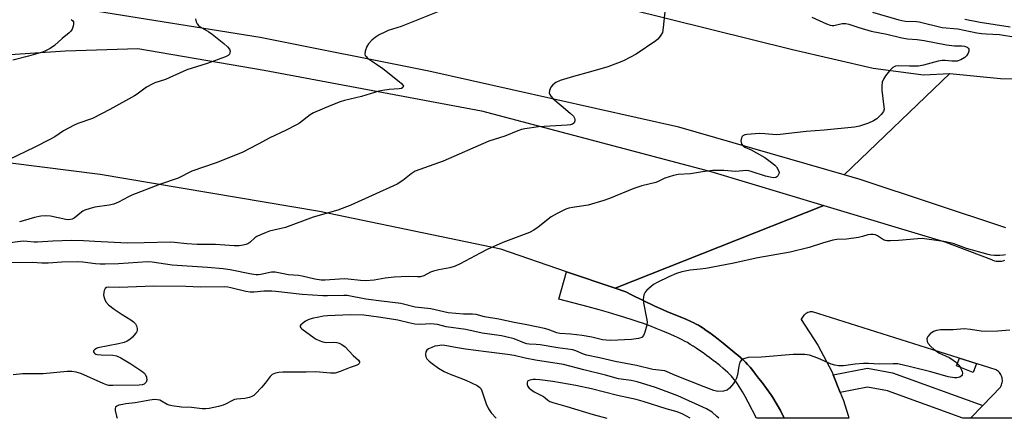
# Model space of a CAD drawing. Units: inches. Extents: x 1297764 to 1303764, y 529449 to 533449.
# Drawn here: x 1302279 to 1302635, y 529449 to 529593 of the extents above; entities that cross this region are included whole.
import ezdxf

# ---------------------------------------------------------------- set-up
doc = ezdxf.new("R2010")
doc.units = ezdxf.units.IN
doc.header["$MEASUREMENT"] = 0
for name, color, linetype in [('CULTRL-Pad', 6, 'Continuous'), ('TRANS-Road', 130, 'Continuous'), ('TRANS-Street Sidewalk', 7, 'Continuous'), ('Undefined', 1, 'Continuous')]:
    doc.layers.add(name, color=color, linetype=linetype)

msp = doc.modelspace()

# ---------------------------------------------------------------- linework, layer by layer
at = {"layer": 'CULTRL-Pad'}
msp.add_lwpolyline([(1302624.77, 529468.57), (1302623.5, 529465.39), (1302617.52, 529467.79), (1302618.62, 529470.52)], close=True, dxfattribs=at)
at = {"layer": 'TRANS-Road'}
for points in [[(1302220.31, 529644.04), (1302294.53, 529636.06), (1302403.83, 529618.28), (1302483.97, 529600.53), (1302558.3, 529581.97), (1302587.34, 529575.2), (1302605.58, 529572.86), (1302615.06, 529573.27), (1302576.88, 529536.76), (1302517.22, 529553.92), (1302426.9, 529574.22), (1302365.88, 529586.27), (1302304.14, 529596.17), (1302247.22, 529603.38)], [(1302269.89, 529579.85), (1302295.54, 529581.52), (1302321.73, 529582.38), (1302367.38, 529574.56), (1302445.83, 529559.9), (1302528.74, 529538), (1302569.62, 529525.68), (1302494.19, 529495.77), (1302476.65, 529501.77), (1302452.85, 529509.91), (1302387.4, 529523.45), (1302308.08, 529536.8), (1302232.76, 529546.34)]]:
    msp.add_lwpolyline(points, dxfattribs=at)
for points in [[(1302635.33, 529517.6, 0), (1302582.71, 529535.08, 0), (1302576.88, 529536.76, 0), (1302615.06, 529573.27, 0), (1302633.38, 529571.48, 0), (1302654.59, 529571.34, 0)], [(1302766.1, 529448.85, 0), (1302622.52, 529448.86, 0), (1302626.96, 529453.46, 0), (1302633.42, 529460.14, 0), (1302633.63, 529460.52, 0), (1302633.8, 529460.93, 0), (1302633.92, 529461.35, 0), (1302634.01, 529461.78, 0), (1302634.06, 529462.22, 0), (1302634.06, 529462.66, 0), (1302634.01, 529463.1, 0), (1302633.96, 529463.41, 0), (1302633.84, 529463.84, 0), (1302633.69, 529464.25, 0), (1302633.49, 529464.65, 0), (1302633.26, 529465.02, 0), (1302632.99, 529465.37, 0), (1302632.69, 529465.69, 0), (1302632.35, 529465.98, 0), (1302631.99, 529466.23, 0), (1302631.82, 529466.34, 0), (1302565.49, 529487.31, 0), (1302565.07, 529487.3, 0), (1302564.65, 529487.24, 0), (1302564.23, 529487.14, 0), (1302563.83, 529487.01, 0), (1302563.44, 529486.83, 0), (1302563.07, 529486.62, 0), (1302562.73, 529486.37, 0), (1302562.41, 529486.09, 0), (1302562.37, 529486.05, 0), (1302562.09, 529485.74, 0), (1302561.83, 529485.39, 0), (1302561.61, 529485.03, 0), (1302561.43, 529484.65, 0), (1302561.38, 529484.53, 0), (1302567.43, 529475.27, 0), (1302572.55, 529465.47, 0), (1302572.91, 529464.58, 0), (1302575.48, 529458.19, 0), (1302576.68, 529455.21, 0), (1302578.38, 529449.89, 0), (1302578.62, 529448.86, 0), (1302555.2, 529448.87, 0), (1302553.94, 529451.61, 0), (1302551.17, 529456.35, 0), (1302550.47, 529457.4, 0), (1302547.24, 529461.78, 0), (1302546.02, 529463.39, 0), (1302544.9, 529464.83, 0), (1302543.88, 529466.1, 0), (1302542.89, 529467.28, 0), (1302542, 529468.3, 0), (1302541.21, 529469.14, 0), (1302540.44, 529469.91, 0), (1302539.5, 529470.77, 0), (1302538.46, 529471.66, 0), (1302538.15, 529471.91, 0), (1302533.18, 529475.92, 0), (1302531.35, 529477.37, 0), (1302529.81, 529478.57, 0), (1302528.35, 529479.67, 0), (1302527.09, 529480.59, 0), (1302525.92, 529481.4, 0), (1302524.95, 529482.03, 0), (1302524.29, 529482.42, 0), (1302523.49, 529482.86, 0), (1302522.6, 529483.31, 0), (1302521.54, 529483.82, 0), (1302519.47, 529484.76, 0), (1302513.1, 529487.29, 0), (1302511.23, 529488.15, 0), (1302508.48, 529489.35, 0), (1302500.07, 529493.38, 0), (1302498.05, 529494.45, 0), (1302494.19, 529495.77, 0), (1302569.62, 529525.68, 0), (1302613.25, 529512.53, 0), (1302630.13, 529506.16, 0), (1302630.68, 529505.93, 0), (1302631.27, 529505.75, 0), (1302631.87, 529505.63, 0), (1302632.48, 529505.56, 0), (1302633.1, 529505.56, 0), (1302633.71, 529505.61, 0), (1302634.32, 529505.73, 0), (1302634.91, 529505.9, 0)]]:
    msp.add_polyline3d(points, dxfattribs=at)
at = {"layer": 'TRANS-Street Sidewalk'}
for points in [[(1302494.19, 529495.77), (1302498.05, 529494.45), (1302500.07, 529493.38), (1302508.48, 529489.35), (1302511.23, 529488.15), (1302513.1, 529487.29), (1302519.47, 529484.76), (1302521.54, 529483.82), (1302522.6, 529483.31), (1302523.49, 529482.86), (1302524.29, 529482.42), (1302524.95, 529482.03), (1302525.92, 529481.4), (1302527.09, 529480.59), (1302528.35, 529479.67), (1302529.81, 529478.57), (1302531.35, 529477.37), (1302533.18, 529475.92), (1302538.15, 529471.91), (1302538.46, 529471.66), (1302539.5, 529470.77), (1302540.44, 529469.91), (1302541.21, 529469.14), (1302542, 529468.3), (1302542.89, 529467.28), (1302543.88, 529466.1), (1302544.9, 529464.83), (1302546.02, 529463.39), (1302547.24, 529461.78), (1302550.47, 529457.4), (1302551.17, 529456.35), (1302553.94, 529451.61), (1302555.2, 529448.87), (1302545.24, 529448.87), (1302542.26, 529454.63), (1302541.16, 529456.68), (1302540.18, 529458.4), (1302539.58, 529459.39), (1302538.99, 529460.34), (1302538.39, 529461.23), (1302537.84, 529462.01), (1302537.29, 529462.74), (1302536.72, 529463.43), (1302536.15, 529464.07), (1302535.63, 529464.62), (1302534.88, 529465.33), (1302534.02, 529466.11), (1302533.08, 529466.93), (1302531.96, 529467.86), (1302530.75, 529468.83), (1302529.6, 529469.74), (1302528.4, 529470.65), (1302527.17, 529471.55), (1302525.93, 529472.44), (1302524.69, 529473.31), (1302523.46, 529474.14), (1302522.36, 529474.86), (1302521.28, 529475.53), (1302520.25, 529476.15), (1302519.26, 529476.71), (1302518.42, 529477.16), (1302516.97, 529477.88), (1302515.32, 529478.64), (1302513.44, 529479.47), (1302511.36, 529480.34), (1302509.03, 529481.28), (1302506.65, 529482.2), (1302504.46, 529483.02), (1302502.47, 529483.72), (1302500.27, 529484.45), (1302497.71, 529485.25), (1302494.86, 529486.1), (1302491.73, 529487.01), (1302488.35, 529487.96), (1302484.39, 529489.05), (1302473.8, 529491.9), (1302476.65, 529501.77)], [(1302626.96, 529453.46), (1302622.52, 529448.86), (1302619.82, 529448.86), (1302592.56, 529458.73), (1302585.35, 529460.06), (1302575.48, 529458.19), (1302572.91, 529464.58), (1302585.33, 529466.93), (1302594.33, 529465.27)]]:
    msp.add_lwpolyline(points, close=True, dxfattribs=at)
at = {"layer": 'Undefined'}
for points, elevation in [([(1302512.22, 529596.77), (1302511.56, 529589.91), (1302511.22, 529588.17), (1302510.73, 529587.2), (1302510.11, 529586.3), (1302509.57, 529585.68), (1302508.89, 529585.11), (1302501.71, 529580.29), (1302497.22, 529577.89), (1302495.06, 529577.01), (1302491.48, 529575.73), (1302485.24, 529573.87), (1302479.17, 529572.22), (1302474.31, 529570.75), (1302472.73, 529570.04), (1302471.6, 529569.23), (1302470.97, 529568.35), (1302470.41, 529567.13), (1302470.31, 529566.4), (1302470.53, 529565.73), (1302470.95, 529565.1), (1302471.68, 529564.3), (1302474.62, 529561.76), (1302477.97, 529559.01), (1302479.09, 529557.87), (1302479.45, 529557.25), (1302479.56, 529556.74), (1302479.55, 529556.22), (1302479.35, 529555.52), (1302479.21, 529555.34), (1302478.81, 529555.07), (1302478.01, 529554.84), (1302476.83, 529554.67), (1302466.5, 529554.08), (1302461.51, 529553.39), (1302460.38, 529553.11), (1302459.01, 529552.63), (1302454.31, 529550.73), (1302448.53, 529548.92), (1302432, 529541.64), (1302421.94, 529538.07), (1302420.44, 529537.16), (1302417.43, 529534.64), (1302415.44, 529533.42), (1302406.42, 529529.27), (1302398.72, 529525.84), (1302393.94, 529523.99), (1302385.07, 529521.51), (1302375.09, 529517.76), (1302369.32, 529516.35), (1302368.07, 529515.97), (1302365.98, 529515.09), (1302364.72, 529514.45), (1302364.04, 529513.97), (1302362.18, 529512.33), (1302361.51, 529511.88), (1302360.78, 529511.57), (1302359.75, 529511.31), (1302358.36, 529511.14), (1302356.58, 529511.11), (1302349.81, 529511.53), (1302343.15, 529511.56), (1302339.44, 529511.79), (1302334.95, 529512.3), (1302333.49, 529512.4), (1302324.06, 529512.15), (1302317.84, 529512.11), (1302306.2, 529512.69), (1302302.1, 529512.97), (1302297.7, 529513.07), (1302291.05, 529512.79), (1302285.5, 529512.45), (1302284.23, 529512.49), (1302281.77, 529512.71), (1302280.3, 529512.74), (1302273.62, 529511.97)], 368), ([(1302342.56, 529593.06), (1302342.77, 529591.96), (1302343.12, 529591.25), (1302343.61, 529590.69), (1302344.22, 529590.2), (1302347.41, 529588.34), (1302348.57, 529587.54), (1302352.79, 529584.13), (1302354.12, 529582.95), (1302354.83, 529582.08), (1302355.04, 529581.33), (1302355, 529580.82), (1302354.85, 529580.35), (1302354.36, 529579.81), (1302353.38, 529579.34), (1302346.76, 529576.9), (1302339.37, 529574.64), (1302331.66, 529571.19), (1302327.91, 529569.93), (1302326.87, 529569.49), (1302324.88, 529568.39), (1302321.53, 529565.92), (1302320.47, 529565.23), (1302311.58, 529560.34), (1302305.28, 529557.12), (1302300.09, 529555.3), (1302298.75, 529554.71), (1302294.8, 529552.61), (1302291.69, 529550.49), (1302289.91, 529549.51), (1302284.47, 529546.72), (1302275.03, 529542.15)], 372), ([(1302565.29, 529593.66), (1302570.53, 529591.21), (1302571.86, 529590.73), (1302572.63, 529590.66), (1302573.16, 529590.7), (1302576.17, 529591.4), (1302576.72, 529591.43), (1302577.55, 529591.35), (1302578.64, 529591.1), (1302582.17, 529589.95), (1302586.61, 529588.64), (1302592.34, 529587.49), (1302597.73, 529586.16), (1302599.78, 529585.83), (1302603.26, 529585.57), (1302605.82, 529585.27), (1302613.94, 529583.62), (1302616.73, 529583.33), (1302619.47, 529583.28), (1302620.34, 529583.17), (1302621.3, 529582.77), (1302621.67, 529582.48), (1302621.92, 529582.13), (1302621.92, 529581.43), (1302621.66, 529580.65), (1302621.12, 529579.65), (1302620.52, 529579.07), (1302619.04, 529578.23), (1302617.7, 529577.8), (1302615.76, 529577.74), (1302613.37, 529578.01), (1302612.32, 529578.02), (1302610.9, 529577.75), (1302605.53, 529576.37), (1302603.82, 529576.02), (1302600.54, 529575.94), (1302596.48, 529576.12), (1302595.42, 529575.94), (1302594.5, 529575.46), (1302593.33, 529574.32), (1302591.9, 529572.52), (1302591.09, 529571.31), (1302590.7, 529570.25), (1302590.53, 529568.82), (1302590.5, 529567.36), (1302591.28, 529561.24), (1302591.31, 529560.4), (1302591.12, 529559.63), (1302590.32, 529558.55), (1302588.72, 529556.97), (1302587.55, 529556.19), (1302585.75, 529555.34), (1302582.41, 529554.33), (1302580.7, 529554), (1302569.67, 529552.88), (1302563.23, 529552.41), (1302553.77, 529551.25), (1302552.31, 529551.2), (1302548.21, 529551.57), (1302546.27, 529551.62), (1302541.73, 529551.36), (1302540.98, 529551.18), (1302540.34, 529550.84), (1302540.01, 529550.53), (1302539.78, 529550.06), (1302539.62, 529548.96), (1302539.67, 529548.41), (1302539.84, 529547.93), (1302540.45, 529547.17), (1302541.07, 529546.72), (1302543.29, 529545.73), (1302548.21, 529542.96), (1302551.14, 529540.84), (1302551.82, 529540.25), (1302552.42, 529539.59), (1302553.18, 529538.36), (1302553.38, 529537.61), (1302553.29, 529537.11), (1302552.92, 529536.42), (1302552.57, 529536.03), (1302552.18, 529535.8), (1302551.31, 529535.68), (1302550.22, 529535.85), (1302548.53, 529536.31), (1302543.37, 529537.95), (1302542.5, 529538.16), (1302541.63, 529538.25), (1302537.7, 529537.96), (1302533.42, 529538.3), (1302529.3, 529538.31), (1302525.73, 529537.88), (1302521.38, 529537.15), (1302516.96, 529536.84), (1302515.23, 529536.52), (1302512.15, 529535.48), (1302509.76, 529534.35), (1302508.86, 529534.01), (1302503.76, 529532.73), (1302500.92, 529531.81), (1302492.18, 529528.21), (1302490.02, 529527.42), (1302484.44, 529525.79), (1302478.78, 529524.93), (1302477.45, 529524.66), (1302476.39, 529524.33), (1302473.16, 529522.78), (1302471.07, 529521.63), (1302466.41, 529517.87), (1302464.74, 529516.78), (1302463.23, 529515.96), (1302453.53, 529512.25), (1302447.96, 529509.82), (1302445.35, 529508.51), (1302438.18, 529504.59), (1302436.37, 529503.75), (1302434.47, 529503.14), (1302430.46, 529502.42), (1302428.54, 529501.98), (1302427.51, 529501.58), (1302425.08, 529500.31), (1302423.85, 529499.95), (1302422.71, 529499.88), (1302419.4, 529499.98), (1302414.36, 529499.83), (1302411.04, 529499.47), (1302407.06, 529498.73), (1302404.14, 529498.53), (1302402.14, 529498.58), (1302397.68, 529499.1), (1302396.34, 529499.19), (1302394.6, 529499.13), (1302389.39, 529498.75), (1302387.96, 529498.74), (1302385.67, 529499.05), (1302381.13, 529500.19), (1302379.78, 529500.38), (1302376.11, 529500.68), (1302371.39, 529501.58), (1302369.96, 529501.57), (1302366.11, 529500.74), (1302365.27, 529500.65), (1302364.43, 529500.66), (1302362.76, 529500.88), (1302355.03, 529502.41), (1302352.49, 529502.8), (1302346.88, 529503.34), (1302334.16, 529504.14), (1302326.91, 529505.17), (1302325.25, 529505.29), (1302314.67, 529504.56), (1302309.93, 529504.43), (1302308.15, 529504.44), (1302306.39, 529504.57), (1302301.84, 529505.24), (1302299.82, 529505.34), (1302294.24, 529505.23), (1302289.37, 529504.87), (1302287.01, 529504.9), (1302283.69, 529505.1), (1302275.75, 529504.97)], 366), ([(1302297.67, 529592.78), (1302298.23, 529592.33), (1302298.47, 529591.97), (1302298.53, 529591.23), (1302298.36, 529590.42), (1302297.97, 529589.33), (1302297.52, 529588.6), (1302296.91, 529587.99), (1302294.4, 529585.96), (1302291.56, 529583.46), (1302290.04, 529582.35), (1302288.59, 529581.57), (1302287.26, 529581.06), (1302282.26, 529579.58), (1302276.6, 529578.09)], 374), ([(1302431.26, 529596.03), (1302416.86, 529590.3), (1302412.2, 529588.82), (1302411.16, 529588.41), (1302408.89, 529587.23), (1302407.44, 529586.33), (1302406.31, 529585.36), (1302405.07, 529584.07), (1302404.42, 529583.11), (1302403.88, 529581.43), (1302403.78, 529580.33), (1302403.91, 529579.84), (1302404.18, 529579.42), (1302404.72, 529578.83), (1302405.36, 529578.32), (1302407.94, 529576.7), (1302410.26, 529575.1), (1302416.15, 529570.47), (1302416.99, 529569.72), (1302417.5, 529569.1), (1302417.64, 529568.71), (1302417.5, 529568.22), (1302416.92, 529567.9), (1302416.12, 529567.73), (1302412.51, 529567.49), (1302410.19, 529567.18), (1302408.75, 529566.91), (1302402.47, 529565.05), (1302396.37, 529563.59), (1302394.77, 529563.06), (1302391.44, 529561.78), (1302385.23, 529559.14), (1302384.01, 529558.37), (1302380.13, 529555.44), (1302379.04, 529554.75), (1302375.09, 529552.73), (1302369.46, 529550.13), (1302365.18, 529547.8), (1302359.38, 529544.85), (1302350.04, 529541.09), (1302341.24, 529538.01), (1302336.25, 529535.54), (1302329.59, 529533.3), (1302319.59, 529529.41), (1302318.3, 529528.81), (1302314.79, 529526.93), (1302313.03, 529526.14), (1302311.38, 529525.74), (1302306.19, 529525.05), (1302304.51, 529524.61), (1302302.59, 529524), (1302301.82, 529523.64), (1302301.36, 529523.32), (1302298.74, 529521.1), (1302298.05, 529520.76), (1302297.33, 529520.58), (1302296.55, 529520.53), (1302295.72, 529520.61), (1302290.16, 529521.79), (1302288.41, 529521.99), (1302286.71, 529521.8), (1302284.44, 529521.39), (1302280.32, 529520.09), (1302278.95, 529519.81)], 370), ([(1302587.17, 529595.47), (1302596.61, 529592.71), (1302597.75, 529592.45), (1302599.11, 529592.25), (1302603.01, 529592.06), (1302603.98, 529591.95), (1302612.36, 529589.97), (1302617.95, 529589.46), (1302624.79, 529588.06), (1302626.51, 529587.8), (1302628.25, 529587.62), (1302633.09, 529587.35), (1302638.99, 529586.41)], 364), ([(1302620.48, 529592.98), (1302626.07, 529591.89), (1302636.86, 529590.2)], 362), ([(1302635.26, 529507.9), (1302634.48, 529507.76), (1302633.13, 529507.65), (1302631.28, 529507.66), (1302629.96, 529507.78), (1302628.96, 529507.98), (1302621.08, 529510.2), (1302616.33, 529511.96), (1302612.96, 529512.66), (1302606.74, 529513.54), (1302605.04, 529513.7), (1302603.58, 529513.64), (1302596.56, 529513), (1302593.62, 529512.87), (1302592.45, 529512.89), (1302591.89, 529512.98), (1302591.13, 529513.25), (1302588.95, 529514.68), (1302588.19, 529515.07), (1302587.38, 529515.23), (1302586.55, 529515.25), (1302585.44, 529515.09), (1302583.52, 529514.42), (1302582.08, 529514.12), (1302577.7, 529513.56), (1302574.25, 529513.4), (1302572.86, 529513.19), (1302569.03, 529512.11), (1302564.31, 529510.46), (1302557.45, 529508.76), (1302545.73, 529506.73), (1302536.45, 529504.73), (1302526.9, 529502.95), (1302524.94, 529502.66), (1302521.22, 529502.33), (1302518.21, 529501.69), (1302516.28, 529501.07), (1302513.54, 529499.96), (1302509.29, 529497.88), (1302508.05, 529497.13), (1302507.13, 529496.42), (1302505.61, 529495.06), (1302505.04, 529494.42), (1302504.56, 529493.42), (1302504.36, 529492.6), (1302504.27, 529491.75), (1302504.39, 529490.48), (1302505.5, 529485.05), (1302505.68, 529483.65), (1302505.58, 529482.52), (1302504.95, 529479.99), (1302504.47, 529478.7), (1302503.97, 529478.15), (1302503.48, 529477.92), (1302502.66, 529477.68), (1302500.03, 529477.26), (1302492.56, 529476.95), (1302490.92, 529477.01), (1302489.55, 529477.19), (1302485.79, 529478.1), (1302482.28, 529478.73), (1302478.15, 529479.17), (1302474.21, 529479.43), (1302473.11, 529479.71), (1302469.99, 529480.91), (1302468.68, 529481.29), (1302462.32, 529482.61), (1302457.64, 529483.4), (1302452.17, 529484.62), (1302447, 529485.53), (1302443.92, 529486.28), (1302442.61, 529486.43), (1302439.34, 529486.43), (1302433.84, 529486.95), (1302427.52, 529488.38), (1302421.93, 529488.94), (1302416.76, 529490.23), (1302409.74, 529491.19), (1302404.12, 529491.81), (1302397.35, 529493.18), (1302396.17, 529493.22), (1302390.28, 529493.01), (1302388.5, 529493.03), (1302381.1, 529493.54), (1302371.57, 529494.65), (1302370.14, 529494.74), (1302367.28, 529494.74), (1302363.74, 529494.39), (1302362.36, 529494.37), (1302360.68, 529494.64), (1302355.28, 529496), (1302354.18, 529496.2), (1302353.05, 529496.28), (1302344.38, 529496.24), (1302339.01, 529496.42), (1302327.46, 529496.59), (1302314.97, 529496.04), (1302311.1, 529496.23), (1302310.44, 529496.07), (1302309.92, 529495.67), (1302309.58, 529494.99), (1302309.38, 529494.2), (1302309.32, 529493.38), (1302309.41, 529492.81), (1302309.78, 529491.69), (1302310.2, 529490.92), (1302311.16, 529489.86), (1302313.15, 529488.19), (1302316.02, 529486.29), (1302319.21, 529484.37), (1302320.13, 529483.7), (1302320.82, 529482.94), (1302321.21, 529482.28), (1302321.49, 529481.24), (1302321.44, 529480.46), (1302321.22, 529479.97), (1302320.9, 529479.5), (1302319.73, 529478.16), (1302318.87, 529477.33), (1302317.87, 529476.7), (1302316.78, 529476.26), (1302314.79, 529475.71), (1302307.32, 529474.23), (1302306.79, 529474.03), (1302306.15, 529473.64), (1302305.74, 529473.17), (1302305.71, 529472.84), (1302305.89, 529472.52), (1302306.18, 529472.22), (1302306.57, 529471.98), (1302307.08, 529471.82), (1302308.52, 529471.7), (1302312.66, 529471.68), (1302314.02, 529471.44), (1302315.52, 529470.72), (1302319.21, 529468.45), (1302323.13, 529465.91), (1302323.8, 529465.37), (1302324.34, 529464.73), (1302324.79, 529463.66), (1302324.95, 529462.56), (1302324.7, 529461.89), (1302324.38, 529461.52), (1302323.98, 529461.22), (1302323.28, 529460.94), (1302322.18, 529460.79), (1302312.67, 529460.64), (1302311.2, 529460.72), (1302310.34, 529460.93), (1302309.24, 529461.36), (1302301.08, 529465.01), (1302299.48, 529465.48), (1302297.87, 529465.75), (1302296.14, 529465.69), (1302287.49, 529464.89), (1302280.08, 529464.91), (1302276.73, 529464.59)], 364), ([(1302636.75, 529480.72), (1302632.44, 529480.3), (1302628.1, 529480.21), (1302626.39, 529480.29), (1302622.54, 529480.96), (1302620.25, 529481.17), (1302616.26, 529480.79), (1302611.67, 529480.76), (1302610.24, 529480.53), (1302609.14, 529480.12), (1302608.03, 529479.3), (1302607.1, 529478.33), (1302606.84, 529477.91), (1302606.74, 529477.48), (1302606.91, 529476.59), (1302607.31, 529475.89), (1302608.25, 529474.74), (1302609.29, 529473.75), (1302611.08, 529472.5), (1302614.84, 529470.74), (1302615.85, 529470.19), (1302617.11, 529469.25), (1302618.29, 529468.04), (1302618.79, 529467.35), (1302619.21, 529466.57), (1302619.54, 529465.77), (1302619.69, 529465.01), (1302619.58, 529464.57), (1302619.28, 529464.2), (1302618.65, 529463.75), (1302618.16, 529463.55), (1302617.63, 529463.47), (1302616.8, 529463.49), (1302614.54, 529463.82), (1302608.2, 529465.58), (1302600.83, 529467.43), (1302596.31, 529468.45), (1302594.66, 529468.54), (1302589.53, 529468.39), (1302585.76, 529468.57), (1302583.84, 529468.57), (1302580.86, 529468.4), (1302576.64, 529467.83), (1302574.88, 529467.76), (1302573.55, 529467.98), (1302572.24, 529468.34), (1302567.42, 529470.54), (1302564.39, 529471.65), (1302562.65, 529471.86), (1302558.53, 529471.86), (1302547.01, 529470.87), (1302542.22, 529470.74), (1302541.38, 529470.61), (1302540.3, 529470.22), (1302539.65, 529469.75), (1302539.26, 529469.07), (1302538.88, 529467.72), (1302538.35, 529464.5), (1302538.07, 529463.37), (1302537.71, 529462.61), (1302536.89, 529461.46), (1302535.44, 529459.71), (1302534.61, 529459.02), (1302534.11, 529458.82), (1302533.28, 529458.65), (1302531.27, 529458.54), (1302529.87, 529458.85), (1302526.29, 529460.16), (1302516.02, 529464.28), (1302513.01, 529465.61), (1302512.07, 529465.93), (1302507.76, 529466.41), (1302501.85, 529467.88), (1302494.15, 529469.3), (1302488.54, 529470.69), (1302483.87, 529471.63), (1302482.74, 529471.96), (1302479.96, 529473.18), (1302478.88, 529473.52), (1302473.48, 529474.3), (1302467.03, 529475.39), (1302465.58, 529475.54), (1302463.14, 529475.63), (1302462.3, 529475.75), (1302461.2, 529476.07), (1302457.67, 529477.5), (1302454.71, 529478.31), (1302453.08, 529478.62), (1302448.72, 529479.18), (1302446.14, 529479.59), (1302440.18, 529480.91), (1302433.17, 529481.92), (1302429.97, 529482.67), (1302428.84, 529482.85), (1302427.55, 529482.9), (1302423.78, 529482.75), (1302421.77, 529482.86), (1302419.57, 529483.28), (1302415.71, 529484.22), (1302414.26, 529484.5), (1302408.64, 529485.41), (1302403.42, 529486.06), (1302398.54, 529486.16), (1302390.2, 529485.83), (1302388.75, 529485.67), (1302386.53, 529485.28), (1302385.14, 529485), (1302383.81, 529484.62), (1302383.04, 529484.32), (1302382.29, 529483.9), (1302381.15, 529483.09), (1302380.58, 529482.58), (1302380.34, 529482.23), (1302380.33, 529481.86), (1302380.56, 529481.48), (1302380.93, 529481.1), (1302385.4, 529477.84), (1302386.16, 529477.39), (1302387.23, 529476.92), (1302388.6, 529476.44), (1302389.72, 529476.2), (1302392.57, 529476.32), (1302393.62, 529476.22), (1302394.4, 529475.99), (1302395.42, 529475.48), (1302396.58, 529474.64), (1302399.55, 529471.47), (1302401.43, 529469.83), (1302401.79, 529469.26), (1302401.81, 529468.9), (1302401.64, 529468.57), (1302401.29, 529468.29), (1302400.59, 529467.95), (1302398.49, 529467.21), (1302394.85, 529465.7), (1302393.05, 529465.19), (1302391.35, 529465.18), (1302386.07, 529465.63), (1302382.57, 529465.52), (1302374.05, 529465.47), (1302372.68, 529465.37), (1302371.42, 529465.1), (1302370.28, 529464.6), (1302369.5, 529463.99), (1302367.72, 529461.53), (1302366.41, 529459.99), (1302364.28, 529457.63), (1302363.65, 529457.07), (1302363.17, 529456.78), (1302362.1, 529456.4), (1302360.4, 529456), (1302357.51, 529455.77), (1302356.67, 529455.6), (1302355.63, 529455.19), (1302353.34, 529453.97), (1302352.55, 529453.63), (1302350.87, 529453.16), (1302347.47, 529452.39), (1302346.34, 529452.25), (1302345.01, 529452.29), (1302341.07, 529452.71), (1302337.45, 529452.92), (1302333.94, 529453.36), (1302333.09, 529453.53), (1302332.32, 529453.8), (1302330.31, 529454.99), (1302329.61, 529455.33), (1302328.83, 529455.52), (1302327.72, 529455.58), (1302326.01, 529455.44), (1302320.79, 529454.39), (1302317.4, 529454.08), (1302316.28, 529453.88), (1302314.9, 529453.53), (1302314.16, 529453.26), (1302313.64, 529452.85), (1302313.52, 529452.42), (1302313.58, 529451.62), (1302314.03, 529449.57), (1302314.22, 529448.89)], 362), ([(1302531.58, 529448.87), (1302530.94, 529449.51), (1302529.18, 529451.1), (1302527.23, 529452.3), (1302516.83, 529457), (1302508.73, 529459.92), (1302502.13, 529462.01), (1302499.91, 529462.5), (1302495.43, 529463.07), (1302490.73, 529464.43), (1302482.87, 529466.28), (1302475.52, 529468.27), (1302465.41, 529469.79), (1302461.68, 529470.52), (1302457.72, 529471.47), (1302455.31, 529471.93), (1302447.59, 529472.79), (1302440.14, 529473.81), (1302436.53, 529474.35), (1302432.6, 529475.16), (1302431.53, 529475.21), (1302430.14, 529475.06), (1302429.04, 529474.83), (1302427.98, 529474.46), (1302426.75, 529473.87), (1302426.14, 529473.42), (1302425.8, 529472.81), (1302425.7, 529471.82), (1302425.81, 529471.07), (1302426.18, 529470.36), (1302426.98, 529469.51), (1302428.08, 529468.61), (1302430.36, 529466.98), (1302432.38, 529465.7), (1302434.51, 529464.77), (1302438.11, 529463.46), (1302440.26, 529462.56), (1302444.3, 529460.67), (1302445.33, 529459.94), (1302445.64, 529459.55), (1302446.01, 529458.78), (1302447.58, 529454.02), (1302448.42, 529452.24), (1302449.41, 529450.86), (1302451.13, 529448.88)], 360), ([(1302521.32, 529448.87), (1302518.62, 529450.33), (1302516.57, 529451.16), (1302512.58, 529452.23), (1302504.31, 529454.95), (1302501.81, 529455.58), (1302495.01, 529457.1), (1302485.63, 529459.51), (1302480.02, 529460.72), (1302471.64, 529462.09), (1302466.91, 529462.71), (1302465.42, 529462.82), (1302464.52, 529462.8), (1302463.38, 529462.63), (1302462.69, 529462.36), (1302462.53, 529462.21), (1302462.38, 529461.81), (1302462.4, 529461.06), (1302462.66, 529460.3), (1302463.16, 529459.69), (1302464.01, 529458.99), (1302464.95, 529458.38), (1302468.28, 529456.76), (1302468.91, 529456.29), (1302469.86, 529455.4), (1302470.61, 529454.93), (1302471.65, 529454.55), (1302476.71, 529453.15), (1302486.25, 529450.21), (1302491.18, 529448.87)], 358)]:
    msp.add_lwpolyline(points, dxfattribs=dict(at, elevation=elevation))

doc.saveas('drawing.dxf')
